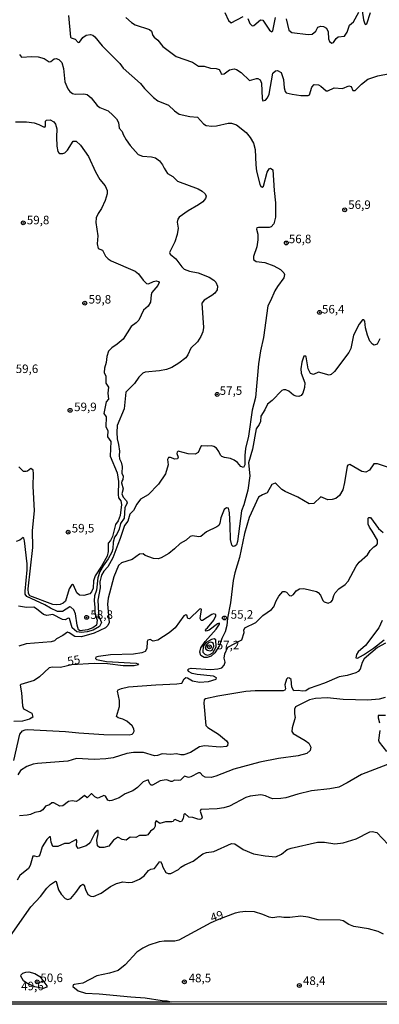
# Model space of a CAD drawing. Units: millimetres. Extents: x 187939 to 190355, y 1677060 to 1679835.
# Drawn here: x 188532 to 188638, y 1677060 to 1677349 of the extents above; entities that cross this region are included whole.
import ezdxf
from ezdxf.enums import TextEntityAlignment as Align

# ---------------------------------------------------------------- set-up
doc = ezdxf.new("R2010")
doc.units = ezdxf.units.MM
doc.header["$MEASUREMENT"] = 0
for name, color, linetype in [('IMAGEM', 7, 'Continuous'), ('V-CURVA_DE_NIVEL', 4, 'Continuous'), ('V-CURVA_MESTRA', 1, 'Continuous'), ('V-PONTO_DE_APARELHO', 4, 'Continuous'), ('V-TEXTO_DE_ALTIMETRIA', 7, 'Continuous'), ('X-LIMITE_5000', 6, 'Continuous')]:
    doc.layers.add(name, color=color, linetype=linetype)
picture_1 = doc.add_image_def('image1.jpg', size_in_pixel=(4026, 4622))

# ---------------------------------------------------------------- blocks, each defined once
blk = doc.blocks.new('805')
at = {"color": 0, "linetype": 'ByBlock', "lineweight": -2}
for radius in [0.562, 0.0806]:
    blk.add_circle((0, 0), radius, dxfattribs=at)

msp = doc.modelspace()

# ---------------------------------------------------------------- linework, layer by layer
at = {"layer": 'V-CURVA_DE_NIVEL'}
for points in [[(188546.66, 1677350.69), (188547.25, 1677344.37), (188547.38, 1677344.15), (188548.58, 1677343.74), (188549.44, 1677342.82), (188549.83, 1677342.93), (188550.88, 1677344.26), (188551.86, 1677344.98), (188553.13, 1677345.15), (188553.75, 1677344.91), (188554.37, 1677344.43), (188556.58, 1677341.85), (188561.7, 1677336.66), (188562.73, 1677335.27), (188567.83, 1677330.71), (188569.01, 1677329.26), (188571.57, 1677326.59), (188572.93, 1677325.61), (188576.04, 1677324.35), (188577.74, 1677322.76), (188579.17, 1677321.71), (188582.33, 1677321.1), (188584.54, 1677320.89), (188586.28, 1677318.88), (188587.05, 1677318.39), (188588.78, 1677318.22), (188590.16, 1677318.28), (188593.54, 1677319.09), (188594.5, 1677319.09), (188596.01, 1677318.61), (188598.87, 1677316.36), (188600, 1677314.92), (188601, 1677313.21), (188601.5, 1677311.35), (188601.63, 1677306.83), (188601.88, 1677305.04), (188602.87, 1677301.15), (188603.17, 1677300.54), (188603.52, 1677300.26), (188603.9, 1677300.63), (188604.99, 1677304.67), (188605.58, 1677305.68), (188605.98, 1677305.93), (188606.64, 1677305.36), (188607.03, 1677299.3), (188607.48, 1677295.74), (188607.44, 1677291.52), (188606.97, 1677289.49), (188606.16, 1677288.64), (188605.57, 1677288.45), (188602.47, 1677288.47), (188602.01, 1677288.34), (188601.84, 1677288.01), (188602.23, 1677286.47), (188602.31, 1677284.85), (188601.94, 1677282.81), (188600.99, 1677279.96), (188600.99, 1677279.02), (188601.73, 1677278.43), (188604.29, 1677278.17), (188606.97, 1677277.23), (188608.89, 1677276.12), (188609.88, 1677275.17), (188610.07, 1677274.7), (188609.94, 1677273.67), (188608, 1677271.18), (188607.22, 1677269.83), (188606.03, 1677266.91), (188605.16, 1677265.49), (188603.93, 1677256.12), (188603.07, 1677252.24), (188602.51, 1677248.38), (188601.57, 1677238.56), (188600.62, 1677234.78), (188599.5, 1677227.2), (188598.66, 1677223.52), (188598.46, 1677221.47), (188598.44, 1677218.81), (188598.02, 1677217.99), (188597.24, 1677218.23), (188596.28, 1677219.45), (188595.36, 1677220.15), (188594.24, 1677220.65), (188592.43, 1677220.96), (188591.71, 1677221.24), (188591.3, 1677221.59), (188590.82, 1677222.66), (188590.1, 1677223.64), (188589.36, 1677224.13), (188588.55, 1677224.36), (188587.34, 1677224.23), (188585.84, 1677224.36), (188585.52, 1677224.1), (188584.7, 1677222.37), (188583.87, 1677221.88), (188581.76, 1677222.03), (188578.9, 1677222.79), (188578.57, 1677222.53), (188578.51, 1677222.09), (188578.86, 1677220.98), (188578.71, 1677220.56), (188577.89, 1677220.44), (188576.56, 1677220.92), (188575.98, 1677220.89), (188575.74, 1677220.36), (188575.88, 1677218.79), (188575.12, 1677216.12), (188573.05, 1677213.08), (188570.04, 1677209.94), (188567.77, 1677208.64), (188566.72, 1677207.25), (188565.74, 1677205.32), (188564.65, 1677204.3), (188564.03, 1677202.23), (188563.09, 1677200.93), (188561.87, 1677197.1), (188561.09, 1677195.38), (188559.71, 1677191.5), (188558.15, 1677188.78), (188557.06, 1677187.54), (188556.3, 1677186.36), (188555.88, 1677184.4), (188555.9, 1677182.67), (188555.23, 1677179.03), (188555.45, 1677175.22), (188555.36, 1677174.68), (188556.31, 1677172.46), (188555.74, 1677171.3), (188553.91, 1677170.17), (188552.12, 1677169.69), (188550.5, 1677169.51), (188549.1, 1677169.75), (188547.76, 1677170.86), (188546.95, 1677173.62), (188546.55, 1677173.77), (188545.63, 1677173.22), (188544.85, 1677173.33), (188542.08, 1677174.81), (188540.28, 1677174.47), (188539.26, 1677174.77), (188537.21, 1677176.5), (188536.47, 1677176.95), (188534.3, 1677176.91), (188531.97, 1677177.24)], [(188563.45, 1677350.13), (188565.13, 1677348.65), (188566.19, 1677347.99), (188570.43, 1677346.59), (188571, 1677346.15), (188571.42, 1677344.89), (188571.81, 1677344.32), (188572.86, 1677343.51), (188574.4, 1677341.64), (188578.29, 1677338.7), (188583.09, 1677337.01), (188584.86, 1677335.83), (188586.52, 1677335.79), (188588.33, 1677335.22), (188590.03, 1677335.16), (188590.87, 1677334.83), (188591.39, 1677333.97), (188591.52, 1677333.46), (188592.37, 1677333.56), (188593.94, 1677334.76), (188595.27, 1677335.09), (188595.97, 1677334.83), (188597.41, 1677333.94), (188599.83, 1677331.62), (188601.88, 1677332.21), (188602.25, 1677332.19), (188602.93, 1677331.82), (188603.37, 1677330.84), (188603.52, 1677326.32), (188603.74, 1677325.7), (188604.52, 1677325.87), (188605.12, 1677326.54), (188605.61, 1677327.64), (188606.64, 1677333.82), (188607.49, 1677334.48), (188608.04, 1677334.53), (188609.15, 1677333.98), (188609.78, 1677331.89), (188610.01, 1677329.46), (188610.27, 1677328.37), (188610.61, 1677328.02), (188612.32, 1677327.59), (188614.94, 1677327.23), (188617.01, 1677327.24), (188617.48, 1677327.46), (188618.12, 1677329.66), (188618.8, 1677330.46), (188620.11, 1677330.35), (188620.82, 1677329.93), (188622.33, 1677328.63), (188622.81, 1677328.63), (188624.73, 1677329.48), (188627.12, 1677329.31), (188629.04, 1677330.03), (188629.65, 1677329.83), (188630.17, 1677328.66), (188630.85, 1677328.72), (188632.72, 1677330.59), (188634.62, 1677331.97), (188637.5, 1677333), (188641.05, 1677333.65)], [(188532.24, 1677339.24), (188532.82, 1677338.43), (188535.85, 1677338.69), (188537.77, 1677338.54), (188539.46, 1677338.04), (188540.99, 1677337.15), (188541.44, 1677337.25), (188542.42, 1677337.99), (188543.01, 1677338.08), (188543.8, 1677337.82), (188544.65, 1677336.9), (188545.15, 1677335.17), (188545.61, 1677331.27), (188546.49, 1677329.18), (188547.01, 1677328.37), (188547.77, 1677327.85), (188548.58, 1677327.59), (188551.16, 1677327.71), (188552.14, 1677327.56), (188553.26, 1677326.53), (188555.07, 1677324.25), (188555.83, 1677323.71), (188558.26, 1677322.7), (188559.69, 1677321.49), (188560.76, 1677320.34), (188561.31, 1677319.29), (188561.57, 1677317.67), (188562.41, 1677316.69), (188562.66, 1677315.81), (188563.54, 1677314.19), (188564.78, 1677312.49), (188567.13, 1677309.93), (188568.36, 1677309.36), (188571.03, 1677309.2), (188572.23, 1677308.96), (188573.38, 1677307.99), (188574.25, 1677306.91), (188574.71, 1677305.89), (188575.73, 1677304.32), (188577.26, 1677303.48), (188578.66, 1677302.07), (188584.75, 1677299.78), (188585.93, 1677299.14), (188586.78, 1677298.36), (188587.06, 1677297.62), (188586.88, 1677296.93), (188586.13, 1677296.04), (188584.88, 1677295.11), (188581.76, 1677293.4), (188579.16, 1677291.46), (188578.72, 1677290.88), (188578.6, 1677290.07), (188578.86, 1677288.22), (188578.58, 1677286.41), (188577.88, 1677284.23), (188576.28, 1677281.11), (188576.53, 1677280.59), (188578.18, 1677279.29), (188579.95, 1677276.88), (188580.63, 1677276.23), (188582.17, 1677275.62), (188584.75, 1677275.11), (188587.98, 1677273.85), (188589.31, 1677272.99), (188589.92, 1677272.38), (188590.41, 1677271.22), (188590.36, 1677270.15), (188589.6, 1677269.17), (188588.76, 1677268.46), (188586.47, 1677267.15), (188585.77, 1677266.26), (188586.26, 1677259.1), (188586.14, 1677257.85), (188585.55, 1677256.43), (188584.5, 1677254.87), (188582.58, 1677253.07), (188581.69, 1677251.1), (188581.08, 1677250.14), (188579.05, 1677248.59), (188576.96, 1677247.39), (188575.45, 1677246.74), (188573.35, 1677246.34), (188569.18, 1677245.99), (188568.49, 1677245.71), (188567.33, 1677244.51), (188566.03, 1677242.63), (188563.46, 1677240.07), (188563.03, 1677235.24), (188560.95, 1677230.28), (188560.81, 1677228.25), (188560.94, 1677226.38), (188561.38, 1677224.69), (188561.59, 1677222.75), (188561.48, 1677221.46), (188561.58, 1677220.54), (188562.11, 1677219.58), (188562.44, 1677218.25), (188562.28, 1677216.34), (188562.67, 1677215.45), (188562.62, 1677214.43), (188562.27, 1677213.97), (188562.18, 1677213.49), (188562.73, 1677211.72), (188562.35, 1677210.2), (188562.68, 1677209.3), (188563.71, 1677208.22), (188563.84, 1677207.63), (188563.19, 1677206.15), (188562.96, 1677203.08), (188561.93, 1677201.54), (188561.52, 1677199.87), (188560.8, 1677198.43), (188560.15, 1677197.53), (188559.81, 1677196.04), (188559.67, 1677194.05), (188559.37, 1677193.09), (188558.32, 1677191.12), (188556.81, 1677189.09), (188555.87, 1677187.43), (188555.23, 1677185.59), (188554.85, 1677181.96), (188554.32, 1677180.27), (188554.16, 1677178.8), (188554.41, 1677176.98), (188554.4, 1677175.39), (188555.1, 1677173.16), (188554.85, 1677171.69), (188553.75, 1677170.89), (188552.2, 1677170.34), (188550.09, 1677170.04), (188549.61, 1677170.3), (188549.14, 1677171.65), (188548.72, 1677174.99), (188548.19, 1677176.23), (188547.32, 1677176.97), (188546.99, 1677177.02), (188544.85, 1677175.69), (188543.45, 1677175.69), (188541.38, 1677176.63), (188539.65, 1677177.67), (188534.42, 1677180.05), (188533.96, 1677180.75), (188533.87, 1677181.67), (188534.52, 1677187.97), (188534.53, 1677189.65), (188533.72, 1677196.41), (188533.5, 1677197.24), (188533.32, 1677197.41), (188532.34, 1677196.62), (188531.27, 1677196.25)], [(188531.08, 1677319.47), (188534.3, 1677319.44), (188536.51, 1677319.16), (188537.95, 1677318.74), (188539.28, 1677318), (188539.65, 1677317.96), (188539.85, 1677318.18), (188539.84, 1677319.7), (188540.16, 1677320.01), (188541.27, 1677320.05), (188542.34, 1677319.53), (188542.78, 1677318.8), (188543.21, 1677317.39), (188543.08, 1677315.03), (188543.25, 1677312.35), (188543.52, 1677310.82), (188543.76, 1677310.36), (188544.09, 1677310.17), (188545, 1677310.17), (188545.57, 1677310.41), (188546.35, 1677311.17), (188548.04, 1677313.85), (188548.89, 1677313.77), (188550.18, 1677312.68), (188552.49, 1677309.28), (188554.54, 1677304.84), (188555.88, 1677302.59), (188557.46, 1677300.65), (188557.97, 1677299.37), (188557.98, 1677298.33), (188557.45, 1677296.41), (188556.37, 1677294.07), (188555.32, 1677292.6), (188554.77, 1677291.31), (188554.67, 1677289.89), (188555.28, 1677286), (188555.1, 1677283.67), (188555.37, 1677282.29), (188556.61, 1677281.85), (188557.56, 1677280.08)], [(188557.56, 1677280.08), (188558.26, 1677279.26), (188559.21, 1677278.63), (188566.19, 1677275.68), (188567.23, 1677274.82), (188568.55, 1677272.97), (188569.54, 1677272.06)], [(188569.54, 1677272.06), (188570.12, 1677271.9), (188571.65, 1677272.64), (188572.42, 1677272.84), (188573.05, 1677272.64), (188573.27, 1677272.29), (188572.9, 1677271.47), (188571.11, 1677269.35), (188570.89, 1677268.71), (188570.78, 1677266.58), (188570, 1677265.37), (188568.68, 1677264.15), (188567.31, 1677261.29), (188566.52, 1677260.49), (188565.07, 1677259.42), (188562.66, 1677255.66), (188560.98, 1677254.22), (188559.37, 1677253.13), (188558.42, 1677252.17), (188557.87, 1677250.56), (188557.67, 1677248.78), (188557.17, 1677247.19), (188557.1, 1677245.87), (188557.64, 1677244.79), (188557.62, 1677242.74), (188558.44, 1677241.56), (188558.18, 1677239.82), (188558.41, 1677238.08), (188557.67, 1677237.28), (188557.05, 1677233.88), (188557.68, 1677232.81), (188557.62, 1677229.89), (188558.19, 1677228.81), (188558.06, 1677227.03), (188559.09, 1677225.64), (188558.9, 1677221.33), (188560.96, 1677216.37), (188561.37, 1677213.9), (188561.22, 1677210.03), (188561.37, 1677209.06), (188561.99, 1677208.15), (188562.2, 1677207.14), (188561.79, 1677203.91), (188561.2, 1677202.32), (188560.46, 1677201.21), (188559.61, 1677197.72), (188558.97, 1677196.55), (188558.34, 1677195.77), (188558.28, 1677193.28), (188557.99, 1677191.97), (188556.33, 1677189.01), (188554.48, 1677186.19), (188554.01, 1677184.68), (188553.89, 1677182.51), (188553.43, 1677181.42), (188552.89, 1677180.85), (188551.13, 1677180.36), (188549.89, 1677180.45), (188549.09, 1677181.21), (188548.12, 1677183.45), (188547.78, 1677183.65), (188547.49, 1677183.45), (188546.79, 1677182.3), (188545.78, 1677178.74), (188545.11, 1677178.17), (188544.22, 1677177.7), (188543.19, 1677177.61), (188542.08, 1677177.79), (188535.29, 1677180.29), (188534.89, 1677180.96), (188534.84, 1677182.36), (188536.14, 1677194.45), (188536.09, 1677199.48), (188536.65, 1677205.21), (188536.28, 1677212.45), (188536.4, 1677216.25), (188536.3, 1677217.23), (188535.53, 1677217.64), (188534.63, 1677216.94), (188534.18, 1677216.79), (188533.45, 1677216.85), (188532.02, 1677218.16)], [(188638.12, 1677255.79), (188637.35, 1677254.22), (188636.48, 1677253.88), (188636, 1677254.2), (188635.2, 1677255.11), (188634.47, 1677256.88), (188633.91, 1677258.98), (188633.73, 1677260.94), (188633.42, 1677261.34), (188633.03, 1677261.38), (188632.08, 1677260.11), (188630.38, 1677256.88), (188629.62, 1677252.9), (188629, 1677251.78), (188624.8, 1677246.2), (188623.82, 1677245.25), (188623.21, 1677245.1), (188620.07, 1677245.95), (188618.61, 1677245.32), (188617.78, 1677245.62), (188617.01, 1677246.93), (188616.51, 1677250.49), (188616.33, 1677250.67), (188615.81, 1677250.66), (188615.15, 1677248.94), (188614.93, 1677246.93), (188615.01, 1677245.66), (188616.04, 1677242.85), (188615.94, 1677241.43), (188615.45, 1677239.83), (188615.01, 1677239.14), (188614.33, 1677238.84), (188613.51, 1677238.94), (188612.78, 1677239.25), (188611.33, 1677240.38), (188610.52, 1677240.74), (188609.85, 1677240.82), (188609.28, 1677240.6), (188606.47, 1677237.63), (188605.08, 1677236.56), (188604.31, 1677234.92), (188603.11, 1677233.09), (188603.01, 1677231.5), (188602.7, 1677230.58), (188601.78, 1677229.3), (188600.66, 1677223.33), (188599.49, 1677219.39), (188599.88, 1677215.51), (188599.32, 1677211.37), (188598.19, 1677206.97), (188597.49, 1677205.28), (188596.31, 1677196.27), (188595.99, 1677195.29), (188595.52, 1677194.88), (188594.99, 1677194.75), (188594.6, 1677195.16), (188594.19, 1677196.81), (188594.18, 1677200.93), (188593.98, 1677204.66), (188593.62, 1677206.07), (188593.02, 1677206.16), (188592.41, 1677205.63), (188591.42, 1677203.2), (188591.14, 1677201.65), (188590.78, 1677200.99), (188590.25, 1677200.53), (188587.22, 1677199.13), (188585.54, 1677197.73), (188584.9, 1677197.63), (188583.09, 1677197.93), (188582.39, 1677197.76), (188581.23, 1677196.6), (188579.45, 1677195.7), (188577.74, 1677194.07), (188576.08, 1677192.76), (188573.83, 1677191.43), (188572.94, 1677191.14), (188571.65, 1677191.23), (188569.21, 1677192.17), (188568.55, 1677192.58), (188567.48, 1677192.49), (188565.34, 1677190.99), (188562.24, 1677189.99), (188561.35, 1677189.23), (188559.99, 1677185.85), (188558.26, 1677179.6), (188558.14, 1677177.89), (188558.61, 1677172.49), (188558.18, 1677171.56), (188557.55, 1677170.86), (188554.15, 1677169.31), (188550.46, 1677168.25), (188548.54, 1677168.33), (188546.84, 1677169.47), (188546.3, 1677169.61), (188545.01, 1677168.6), (188543.12, 1677167.7), (188542.51, 1677167.11), (188541.53, 1677166.76), (188534.18, 1677166.22), (188532.04, 1677165.56)], [(188530.54, 1677131.97), (188532.35, 1677139.65), (188533.17, 1677140.61), (188533.93, 1677140.94), (188534.63, 1677141.03), (188545.81, 1677140.5), (188549.65, 1677140.05), (188557, 1677139.54), (188564.49, 1677139.46), (188565.37, 1677139.67), (188565.67, 1677139.95), (188565.91, 1677140.59), (188565.82, 1677141.23), (188565.38, 1677142.14), (188563.79, 1677143.53), (188562.57, 1677144.12), (188561.28, 1677144.5), (188560.74, 1677144.88), (188561.6, 1677147.79), (188561.65, 1677149.51), (188561.05, 1677152.29), (188561.27, 1677152.66), (188562.23, 1677153.11), (188564.3, 1677153.53), (188572.28, 1677154.19), (188578.48, 1677154.41), (188579.9, 1677154.63), (188580.67, 1677155.91), (188581.15, 1677156.33), (188581.61, 1677156.24), (188583.05, 1677155.37), (188585.08, 1677154.97), (188587.8, 1677155.14), (188589.99, 1677155.85), (188590.12, 1677156.22), (188589.29, 1677156.72), (188584.49, 1677157.18), (188582.98, 1677157.46), (188581.89, 1677158.07), (188581.72, 1677158.59), (188581.98, 1677158.9), (188582.65, 1677159.06), (188588.41, 1677158.62), (188590.55, 1677158.82), (188591.69, 1677159.18), (188592.36, 1677159.89), (188592.62, 1677160.86), (188592.35, 1677161.94), (188592.55, 1677163.24), (188593.5, 1677165.26), (188597.61, 1677167.39), (188598.22, 1677169.49), (188598.18, 1677170.23), (188598.48, 1677170.88), (188601.71, 1677172.47), (188603.71, 1677174.49), (188606.32, 1677176.32), (188606.97, 1677177.09), (188607.64, 1677178.81), (188608.48, 1677180.2), (188609.57, 1677181.52), (188610.22, 1677181.58), (188610.64, 1677181.34), (188611.53, 1677180.38), (188612.1, 1677180.3), (188612.74, 1677180.73), (188613.56, 1677181.77), (188614.54, 1677182.3), (188615.76, 1677182.43), (188619.48, 1677181.6), (188620.03, 1677181.23), (188620.65, 1677180.51), (188621.4, 1677178.94), (188621.79, 1677178.54), (188622.92, 1677178.14), (188623.82, 1677178.57), (188624.19, 1677179.03), (188624.57, 1677180.44), (188624.98, 1677181.17), (188626.11, 1677182.39), (188627.93, 1677183.59), (188628.78, 1677184.59), (188631.18, 1677188.98), (188632.01, 1677190.2), (188634.5, 1677192.36), (188635.29, 1677193.64), (188636.39, 1677194.72), (188637.12, 1677195.18), (188637.44, 1677195.61), (188637.4, 1677196.62), (188635.89, 1677199.31), (188635.04, 1677200.44), (188634.67, 1677201.31), (188634.67, 1677203.08), (188634.86, 1677203.34), (188635.37, 1677203.29), (188637.71, 1677200.09), (188639.1, 1677198.91)], [(188638.84, 1677173.08), (188637.85, 1677170.9), (188633.92, 1677165.69), (188631.7, 1677163.81), (188631.26, 1677163.03), (188631.07, 1677162.12), (188631.59, 1677162.03), (188633.34, 1677162.94), (188636.29, 1677164.89), (188639.38, 1677167.4)], [(188639.77, 1677166.41), (188637.42, 1677165.12), (188633.52, 1677161.76), (188632.94, 1677160.72), (188632.35, 1677158.8), (188631.75, 1677158.08), (188631.05, 1677157.68), (188628.49, 1677156.9), (188626.18, 1677156.55), (188621.85, 1677154.63), (188617.31, 1677153.07), (188616.37, 1677152.42), (188615.28, 1677152.31), (188614.21, 1677152.49), (188612.84, 1677152.44), (188612.25, 1677153.51), (188612.01, 1677155.72), (188611.59, 1677156.13), (188611.03, 1677156.2), (188610.64, 1677155.83), (188610.16, 1677154.14), (188610.39, 1677152.97), (188610.2, 1677152.6), (188609.74, 1677152.4), (188601.44, 1677152.4), (188598.78, 1677152.16), (188590.55, 1677150.87), (188586.86, 1677150.02), (188586.5, 1677149.71), (188586.45, 1677148.79), (188587.02, 1677142.2), (188587.53, 1677141.66), (188590.73, 1677139.69), (188593.06, 1677137.71), (188593.41, 1677137.14), (188593.37, 1677136.25), (188593.05, 1677136.03), (188591.21, 1677135.9), (188586.6, 1677136.21), (188585.15, 1677135.96), (188582.46, 1677134.33), (188580.51, 1677133.61), (188579.62, 1677133.63), (188578.37, 1677133.91), (188576.67, 1677133.72), (188574.15, 1677133.89), (188572.79, 1677133.41), (188571.91, 1677133.34), (188568.7, 1677134.28), (188565.71, 1677134.33), (188563.79, 1677133.96), (188559.73, 1677132.75), (188557.59, 1677132.38), (188554.15, 1677132.21), (188548.99, 1677132.52), (188546.4, 1677131.71), (188537.58, 1677131.05), (188536.29, 1677130.83), (188534.37, 1677130.16), (188532.56, 1677129), (188531.74, 1677127.75)], [(188589.98, 1677165.32), (188589.93, 1677167.39), (188589.45, 1677167.66), (188588.68, 1677167.46), (188587.13, 1677166.63), (188586.2, 1677165.49), (188586.12, 1677163.73), (188586.65, 1677163.16), (188587.37, 1677162.9), (188588.15, 1677163.05), (188589.01, 1677163.6), (188589.98, 1677165.32)], [(188587.49, 1677164.34), (188588.3, 1677164.18), (188588.87, 1677164.36), (188589.35, 1677165.53), (188589.22, 1677166.31), (188588.77, 1677166.61), (188588.3, 1677166.65), (188587.74, 1677166.45), (188587.24, 1677166.02), (188586.8, 1677165.35), (188587, 1677164.64), (188587.49, 1677164.34)], [(188639.67, 1677150.48), (188637.9, 1677149.95), (188634.58, 1677149.63), (188627.31, 1677149.83), (188622.62, 1677150.3), (188619.19, 1677150.17), (188617.42, 1677149.76), (188613.32, 1677147.67), (188613.08, 1677147.06), (188613.06, 1677145.67), (188613.26, 1677144.55), (188612.38, 1677141.56), (188612.29, 1677140.45), (188612.69, 1677139.87), (188616.18, 1677137.84), (188617.25, 1677137.01), (188617.79, 1677135.9), (188617.62, 1677134.89), (188616.68, 1677134.04), (188614.1, 1677133.32), (188608.34, 1677132.56), (188602.84, 1677131.45), (188595.23, 1677129.35), (188589.96, 1677127.34), (188588.52, 1677126.95), (188586.82, 1677127.04), (188586.06, 1677127.45), (188585.32, 1677128.3), (188584.79, 1677128.34), (188582.54, 1677127.1), (188581.89, 1677126.99), (188580.71, 1677127.32), (188579.58, 1677126.17), (188578.97, 1677126.06), (188577.81, 1677126.18), (188577.11, 1677125.77), (188576.71, 1677125.73), (188575.49, 1677126.23), (188574.71, 1677126.21), (188573.61, 1677125.92), (188571.32, 1677124.66), (188570.95, 1677124.7), (188570.52, 1677125.04), (188570.04, 1677126.29), (188568.53, 1677125.7), (188566.9, 1677124.03), (188565.56, 1677123), (188563.31, 1677122.1), (188561.54, 1677120.97), (188559.39, 1677120.16), (188558.66, 1677120.08), (188558.19, 1677120.27), (188557.49, 1677121.51), (188556.98, 1677121.68), (188555.59, 1677120.93), (188555.2, 1677120.9), (188554.39, 1677121.29), (188553.51, 1677122.12), (188553.26, 1677122.12), (188552.17, 1677120.97), (188551.31, 1677121.69), (188549.73, 1677120.38), (188548.87, 1677119.9), (188547.73, 1677120.05), (188546.69, 1677119.89), (188544.94, 1677118.63), (188544.05, 1677118.52), (188542.38, 1677119.5), (188541.73, 1677119.55), (188541.03, 1677118.96), (188539.92, 1677118.5), (188539.11, 1677117.45), (188538.36, 1677117), (188536.75, 1677116.71), (188535.48, 1677116.08), (188534.52, 1677115.84), (188532.23, 1677115.73)], [(188639.82, 1677145.11), (188637.64, 1677145.19), (188637.57, 1677144.42), (188637.97, 1677143.02)], [(188638.06, 1677140.78), (188637.69, 1677137.88), (188637.9, 1677137.32), (188640.06, 1677134.59)], [(188640.33, 1677130.72), (188632.7, 1677127.78), (188628.53, 1677125.35), (188626.02, 1677124.15), (188623.4, 1677123.57), (188618.08, 1677123.04), (188614.06, 1677122.08), (188610.48, 1677120.99), (188609, 1677120.75), (188606.71, 1677120.71), (188605.75, 1677120.97), (188604.54, 1677121.6), (188603.1, 1677121.88), (188600, 1677121.45), (188598.78, 1677121.06), (188593.98, 1677118.55), (188592.32, 1677118.04), (188590.29, 1677117.74), (188585.56, 1677117.56), (188585.34, 1677117.08), (188585.93, 1677115.31), (188585.76, 1677114.81), (188585.27, 1677114.62), (188584.68, 1677114.66), (188583.13, 1677115.18), (188582.02, 1677115.25), (188580.82, 1677116.36), (188580.56, 1677116.12), (188580.32, 1677114.86), (188579.82, 1677114.02), (188579.42, 1677113.96), (188577.94, 1677114.62), (188577.57, 1677114.38), (188577.42, 1677114.07), (188577.02, 1677113.92), (188575.12, 1677113.92), (188573.49, 1677113.4), (188572.38, 1677114.18), (188572.12, 1677113.76), (188572.09, 1677112.69), (188571.67, 1677111.91), (188570.74, 1677111.16), (188569.95, 1677110.12), (188569.32, 1677109.93), (188567.51, 1677109.92), (188566.44, 1677109.29), (188564.76, 1677109.38), (188563.6, 1677108.5), (188562.44, 1677108.7), (188561.37, 1677109.36), (188561.07, 1677109.36), (188559.91, 1677108.59), (188558.49, 1677106.82), (188557.07, 1677106.34), (188555.78, 1677106.34), (188555.18, 1677106.84), (188555, 1677108.56), (188555.39, 1677110.44), (188555.39, 1677111.38), (188555.08, 1677111.36), (188554.37, 1677110.62), (188553.14, 1677108.1), (188552.59, 1677107.44), (188551.79, 1677106.89), (188549.48, 1677106.08), (188548.97, 1677106.87), (188549.07, 1677108.41), (188548.91, 1677108.7)], [(188541.4, 1677109.49), (188541.07, 1677109.53), (188540.28, 1677108.72), (188538.93, 1677106.59), (188538.21, 1677104.26), (188537.89, 1677103.81), (188537.43, 1677103.66), (188536.73, 1677103.88), (188536.17, 1677103.81), (188535.42, 1677101.09), (188534.9, 1677100.19), (188532.39, 1677098.18), (188531.54, 1677096.77)], [(188548.91, 1677108.7), (188546.77, 1677107.59), (188545.44, 1677107.54), (188543.49, 1677106.65), (188542.01, 1677106.67), (188541.57, 1677107.94), (188541.4, 1677109.49)], [(188639.21, 1677080.89), (188637.61, 1677081.72), (188634.77, 1677082.46), (188630.48, 1677083.19), (188629.01, 1677083.75), (188627.36, 1677084.86), (188626.42, 1677085.08), (188619.96, 1677085.17), (188617.09, 1677085.94), (188614.94, 1677086.24), (188611.62, 1677085.83), (188609.92, 1677085.8), (188608.49, 1677085.98), (188606.57, 1677085.76), (188605.61, 1677085.94), (188603.7, 1677086.75), (188601.32, 1677087.48), (188598.7, 1677087.6), (188597.01, 1677087.44), (188595.6, 1677087.12), (188590.68, 1677085.26), (188588.48, 1677084.25), (188579.03, 1677079.15), (188577.92, 1677078.89), (188574.75, 1677078.86), (188573.24, 1677078.65), (188570.21, 1677077.66), (188568.51, 1677076.81), (188566.67, 1677075.61), (188563.25, 1677071.97), (188561.23, 1677070.29), (188558.66, 1677069.44), (188555, 1677068.69), (188550.87, 1677066.58), (188548.34, 1677066.2), (188548.06, 1677066.01), (188547.87, 1677065.53), (188549.53, 1677064.27), (188551.68, 1677063.61), (188555.63, 1677063.41), (188564.93, 1677062.5), (188569.14, 1677062.27), (188574.12, 1677061.47), (188575.6, 1677061.38), (188576.83, 1677061.02)]]:
    msp.add_lwpolyline(points, dxfattribs=at)
at = {"layer": 'V-CURVA_MESTRA'}
for points in [[(188592.54, 1677351.63), (188593.68, 1677349.25), (188594.41, 1677348.56), (188597.97, 1677350.41)], [(188610.6, 1677349.77), (188611.42, 1677346.4), (188612.25, 1677345.7), (188617.05, 1677345.15), (188618.27, 1677345.26), (188619.32, 1677346.09), (188619.94, 1677347.27), (188620.74, 1677347.57), (188621.58, 1677347.51), (188622.43, 1677347.01), (188622.91, 1677345.95), (188623.04, 1677343.86), (188623.31, 1677343.05), (188624.02, 1677342.58), (188624.45, 1677342.82), (188625.24, 1677343.95), (188625.83, 1677344.41), (188627.74, 1677344.64), (188628.52, 1677345.85), (188629.23, 1677347.87), (188630.34, 1677348.89), (188631.96, 1677351.66)], [(188632.93, 1677352.07), (188633.31, 1677349.43), (188633.69, 1677348.28), (188633.93, 1677348.1), (188634.29, 1677348.27), (188635.32, 1677351.56)], [(188599.33, 1677349.82), (188599.96, 1677348.38), (188600.6, 1677347.64), (188601.09, 1677347.76), (188603.01, 1677349.47), (188603.7, 1677349.35), (188605.68, 1677346.38), (188606.33, 1677345.95), (188606.64, 1677346.24), (188607.5, 1677350.1)], [(188640.38, 1677218.09), (188637.46, 1677219.01), (188636.35, 1677219.08), (188635.07, 1677217.18), (188633.98, 1677216.61), (188632.82, 1677216.77), (188629.27, 1677218.84), (188628.73, 1677218.69), (188628.49, 1677218.38), (188627.71, 1677213.55), (188627.19, 1677211.43), (188626.28, 1677209.75), (188625.17, 1677208.86), (188624.14, 1677208.56), (188622.81, 1677208.53), (188620.78, 1677209.4), (188618.69, 1677207.44), (188617.34, 1677207.34), (188614.02, 1677209.28), (188610.33, 1677210.92), (188609.31, 1677211.53), (188607.69, 1677213.18), (188607.32, 1677213.37), (188606.36, 1677212.95), (188604.99, 1677210.53), (188603.61, 1677210), (188602.49, 1677209.3), (188599.68, 1677203.31), (188598.36, 1677198.57), (188596.86, 1677191.56), (188595.5, 1677187.08), (188595.05, 1677184.84), (188594.2, 1677178.24), (188593.35, 1677173.76), (188593.15, 1677171.61), (188592.7, 1677169.74), (188591.73, 1677167.72), (188590.99, 1677165.72), (188589.59, 1677163.52), (188588.59, 1677162.59), (188587.34, 1677162.17), (188586.49, 1677162.18), (188585.52, 1677162.74), (188585.22, 1677163.75), (188585.53, 1677165.06), (188586.77, 1677166.93), (188589.98, 1677170.54), (188591.05, 1677172.01), (188591.04, 1677172.23), (188590.46, 1677172.1), (188588, 1677170.23), (188587.11, 1677169.9), (188586.89, 1677170.2), (188586.97, 1677170.49), (188587.43, 1677170.86), (188589.3, 1677173.13), (188589.96, 1677174.43), (188589.95, 1677174.84), (188589.29, 1677174.99), (188588.78, 1677174.84), (188586, 1677173.04), (188585.58, 1677173.06), (188585.3, 1677173.59), (188585.75, 1677176.27), (188585.56, 1677176.43), (188585.08, 1677176.41), (188582.17, 1677173.53), (188581.74, 1677173.61), (188581.36, 1677174.66), (188581.11, 1677174.72), (188580.54, 1677174.42), (188577.94, 1677170.86), (188576.25, 1677169.4), (188572.89, 1677167.29), (188571.48, 1677167.02), (188570.67, 1677167.44), (188569.93, 1677167.26), (188569.75, 1677166.91), (188569.66, 1677164.79), (188569.14, 1677163.99), (188568.15, 1677163.55), (188565.74, 1677163.14), (188558.99, 1677162.98), (188555.41, 1677162.52), (188554.63, 1677162.26), (188554.59, 1677161.87), (188554.91, 1677161.61), (188557.84, 1677160.97), (188566.56, 1677160.51), (188567.03, 1677160.36), (188567.16, 1677160.02), (188565.96, 1677159.75), (188562.75, 1677159.73), (188558.07, 1677160.34), (188554.15, 1677160.43), (188547.66, 1677160.07), (188544.26, 1677159.21), (188541.97, 1677159.36), (188540.98, 1677159.15), (188538.08, 1677156.46), (188536.51, 1677155.41), (188532.63, 1677154.28), (188532.45, 1677154.07), (188532.82, 1677151.76), (188533.1, 1677147.96), (188533.44, 1677147.14), (188535.9, 1677145.83), (188536.13, 1677144.65), (188535.18, 1677144.08), (188533.08, 1677143.53), (188530.57, 1677143.36)], [(188529.64, 1677080.45), (188535.62, 1677088.93), (188538.37, 1677091.96), (188540.31, 1677094.45), (188541.34, 1677095.51), (188542.78, 1677096.47), (188543.06, 1677096.41), (188543.71, 1677094), (188544.52, 1677092.67), (188545.64, 1677091.44), (188546.44, 1677091.13), (188547.36, 1677091.42), (188548.84, 1677093.16), (188550.24, 1677095.23), (188550.85, 1677095.6), (188551.13, 1677095.39), (188551.11, 1677095.19), (188551.26, 1677095.3), (188551.6, 1677094.05), (188552.3, 1677092.59), (188553.23, 1677092.05), (188554.01, 1677091.98), (188556.2, 1677092.94), (188559.02, 1677094.97), (188560.79, 1677095.82), (188562.64, 1677096.32), (188564.23, 1677096.13), (188565.41, 1677096.24), (188567.55, 1677097.07), (188568.84, 1677098.07), (188570.15, 1677099.59), (188570.85, 1677100.05), (188571.92, 1677100.23), (188573.42, 1677102.17), (188573.66, 1677102.24), (188574.04, 1677101.6), (188574.32, 1677100.66), (188575.28, 1677099.05), (188575.93, 1677098.77), (188576.67, 1677098.75), (188578.99, 1677099.97), (188579.69, 1677100.62), (188580.86, 1677101.34), (188583.24, 1677102.33), (188586.1, 1677104.48), (188587.19, 1677104.9), (188589.33, 1677105.21), (188594.5, 1677107.56), (188595.46, 1677107.48), (188597.93, 1677105.8), (188600.96, 1677104.48), (188604.46, 1677103.92), (188607.53, 1677103.66), (188609.2, 1677104.44), (188610.85, 1677105.76), (188612.03, 1677106.21), (188619.82, 1677107.93), (188621.88, 1677107.96), (188624.84, 1677107.45), (188627.38, 1677107.76), (188631.11, 1677108.96), (188635.17, 1677110.97), (188635.87, 1677111.12), (188637.18, 1677110.82), (188640.59, 1677107.28)], [(188538.25, 1677068.49), (188540.27, 1677065.78), (188540.27, 1677065.33), (188539.24, 1677064.98), (188536.73, 1677065.48), (188534.37, 1677066.57), (188533.39, 1677067.21), (188532.65, 1677068.56), (188532.78, 1677069.04), (188533.2, 1677069.5), (188534.07, 1677069.8), (188534.96, 1677069.85), (188536.73, 1677069.41), (188538.25, 1677068.49)]]:
    msp.add_lwpolyline(points, dxfattribs=at)
at = {"layer": 'X-LIMITE_5000'}
msp.add_lwpolyline([(188662.22, 1677061.1), (188576.5, 1677061.01), (188498.22, 1677060.93), (188480.36, 1677060.91), (188467.9, 1677060.9), (188456.16, 1677060.89), (188443.51, 1677060.88), (188424.05, 1677060.86), (188422.37, 1677060.86), (188405.09, 1677060.84), (188403.69, 1677060.84), (188401.67, 1677060.84), (188392.47, 1677060.83), (188358.23, 1677060.78), (188355.25, 1677060.78), (188354.13, 1677060.78), (188352.98, 1677060.78), (188328.3, 1677060.75)], dxfattribs=at)

# ---------------------------------------------------------------- block references
at = {"layer": 'V-PONTO_DE_APARELHO', "xscale": 0.9999965929292678, "yscale": 0.9999965929292679, "zscale": 0.9999965929292679, "rotation": 311.9999999999999}
for p in [(188627.78, 1677293.66), (188533.35, 1677289.82), (188610.63, 1677283.93), (188551.42, 1677266.23), (188620.4, 1677263.53), (188590.31, 1677239.44), (188547.11, 1677234.77), (188546.56, 1677198.97), (188551.97, 1677173.96), (188592.45, 1677173.79), (188588.03, 1677165.31), (188537.42, 1677066.92), (188580.68, 1677066.95), (188614.46, 1677065.85)]:
    msp.add_blockref('805', p, dxfattribs=at)

# ---------------------------------------------------------------- texts
at = {"layer": 'V-TEXTO_DE_ALTIMETRIA'}
for s, p in [('56,9', (188628.81, 1677293.13)), ('59,8', (188534.39, 1677288.62)), ('56,8', (188611.36, 1677283.07)), ('59,8', (188552.54, 1677265.35)), ('56,4', (188621.1, 1677262.44)), ('59,6', (188531.13, 1677244.94)), ('57,5', (188591.05, 1677238.53)), ('59,9', (188548.29, 1677233.76)), ('59,5', (188547.59, 1677198.13)), ('58,8', (188553.08, 1677172.74)), ('55,2', (188594.29, 1677172.8)), ('57,2', (188590.19, 1677163.8)), ('50,6', (188538.38, 1677066.09)), ('48,5', (188581.93, 1677066.02)), ('48,4', (188615.52, 1677065.23)), ('49,6', (188532.74, 1677063.68))]:
    msp.add_text(s, height=2.5, dxfattribs=at).set_placement(p, align=Align.BOTTOM_LEFT)
for s, rotation, p in [('55', 10, (188546.67, 1677159.03)), ('49', 17, (188588.99, 1677083.72))]:
    msp.add_text(s, height=2.5, rotation=rotation, dxfattribs=at).set_placement(p, align=Align.BOTTOM_LEFT)

# ---------------------------------------------------------------- referenced raster images: frames only (the image files are external)
at = {"layer": 'IMAGEM'}
image = msp.add_image(picture_1, insert=(187938.57, 1677060.34), size_in_units=(2416.6, 2774.35), dxfattribs=at)
image.dxf.flags = 7

doc.saveas('drawing.dxf')
